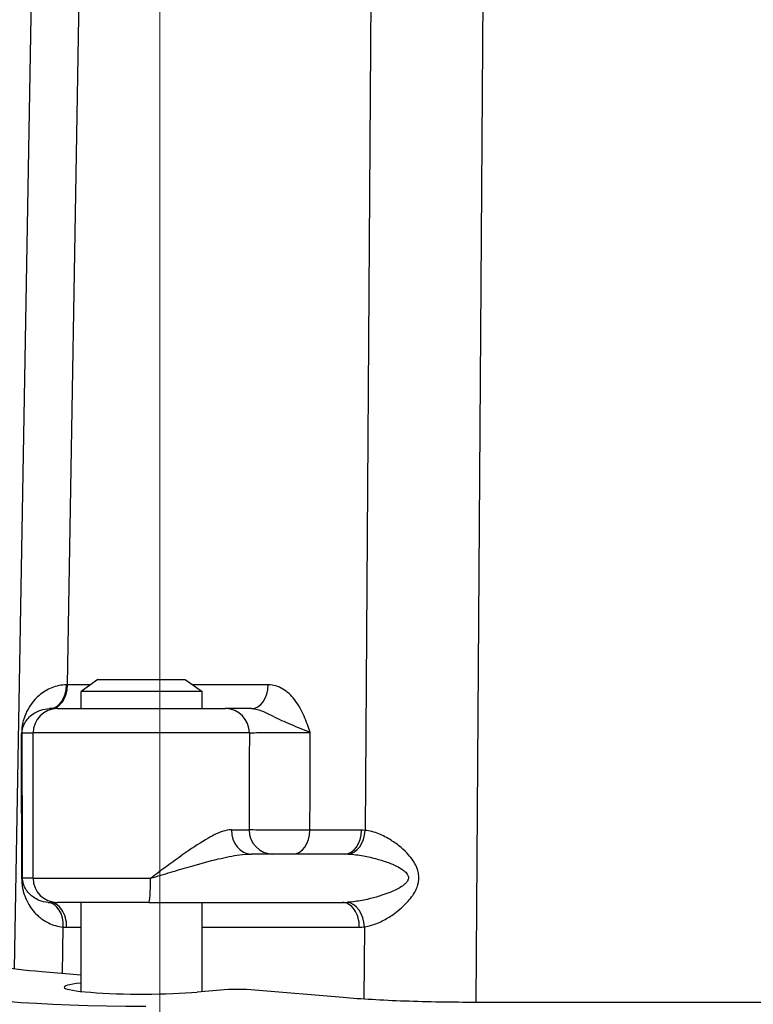
# Model space of a CAD drawing. Units: millimetres. Extents: x 222 to 2986, y 28 to 3891.
# Drawn here: x 1205 to 1235, y 617 to 658 of the extents above; entities that cross this region are included whole.
import ezdxf

# ---------------------------------------------------------------- set-up
doc = ezdxf.new("R2010")
doc.units = ezdxf.units.MM
doc.header["$LTSCALE"] = 14.285714
doc.layers.add('Dimensions(Hillmar_metric)', color=7, linetype='Continuous', lineweight=13)
doc.layers.add('Visible Edges(Hillmar_metric)', color=7, linetype='Continuous', lineweight=25)
doc.layers.add('Visible Tangent Edges(Hillmar_Metric)', color=7, linetype='Continuous', lineweight=25, true_color=0xc0c0c0)
doc.styles.add('Hillmar_metric_Dimensions', font='arial.ttf')
doc.dimstyles.new('DEFAULT-ISO-Method 1b-Hillmar_metric', dxfattribs={"dimscale": 14.285714, "dimtxt": 2, "dimasz": 2.5, "dimexe": 1, "dimexo": 1, "dimgap": 0.25, "dimtad": 1, "dimtih": 1, "dimtoh": 1, "dimrnd": 1e-08, "dimdsep": 46, "dimtxsty": 'Hillmar_metric_Dimensions', "dimcen": 0.09, "dimdle": 8, "dimclrd": 7, "dimclre": 7, "dimclrt": 7, "dimazin": 2, "dimtfac": 0.75, "dimtmove": 0, "dimatfit": 3, "dimfxl": 1, "dimtolj": 1, "dimlwd": 9, "dimlwe": 9, "dimarcsym": 0})

# ---------------------------------------------------------------- blocks, each defined once
blk = doc.blocks.new('*D37')
at = {"layer": 'Defpoints', "color": 0, "linetype": 'Continuous', "transparency": 16777216}
for p in [(1210.956, 709.289), (1501.519, 709.289), (1501.519, 444.371)]:
    blk.add_point(p, dxfattribs=at)
at = {"layer": 'Dimensions(Hillmar_metric)', "color": 7, "linetype": 'Continuous', "lineweight": 9, "transparency": 16777216}
for p, q in [((1210.956, 695.003), (1210.956, 430.086)), ((1501.519, 695.003), (1501.519, 430.086)), ((1246.671, 444.371), (1465.804, 444.371))]:
    blk.add_line(p, q, dxfattribs=at)
at = {"layer": 'Dimensions(Hillmar_metric)', "color": 7, "linetype": 'Continuous', "transparency": 16777216}
for points in [[(1246.671, 450.324), (1246.671, 438.419), (1210.956, 444.371)], [(1465.804, 450.324), (1465.804, 438.419), (1501.519, 444.371)]]:
    blk.add_solid(points, dxfattribs=at)
at = {"layer": 'Dimensions(Hillmar_metric)', "color": 7, "linetype": 'Continuous', "lineweight": 13, "transparency": 16777216, "insert": (1356.237, 462.53), "char_height": 28.5714, "attachment_point": 5, "style": 'Hillmar_metric_Dimensions'}
blk.add_mtext('\\A1;291', dxfattribs=at)

msp = doc.modelspace()

# ---------------------------------------------------------------- linework, layer by layer
at = {"layer": 'Visible Edges(Hillmar_metric)'}
for p, q in [((1208.4014, 630.4883), (1207.7014, 629.9975)), ((1208.4014, 630.4883), (1212.0014, 630.4883)), ((1212.0014, 630.4883), (1212.7014, 629.9975)), ((1212.7014, 629.9975), (1207.7014, 629.9975)), ((1207.7014, 629.2888), (1207.7014, 629.9975)), ((1212.7014, 629.2888), (1212.7014, 629.9975)), ((1206.7255, 629.2888), (1206.406, 629.2888)), ((1206.7255, 629.2888), (1213.6654, 629.2888)), ((1218.5849, 623.2888), (1214.7262, 623.2888)), ((1206.4148, 621.2888), (1206.7255, 621.2888)), ((1210.4965, 621.2888), (1206.7255, 621.2888)), ((1207.7014, 617.6167), (1207.7014, 621.2888)), ((1210.4965, 621.2888), (1218.4918, 621.2888)), ((1212.7014, 617.6062), (1212.7014, 621.2888)), ((1207.7014, 618.2858), (1206.0822, 618.4242)), ((1213.4545, 617.6729), (1212.4918, 617.5876)), ((1218.5213, 617.3608), (1214.8676, 617.6731)), ((1286.633, 617.1634), (1224.0321, 617.1634))]:
    msp.add_line(p, q, dxfattribs=at)
for centre, major_axis, ratio, start_param, end_param in [((1210.2009, 617.7855), (3.1884, -0.0056), 0.0874739, 2.4719294, 5.5141872), ((1210.2188, 617.7062), (-8.0249, 0.0139), 0.0871387, 0.0198245, 1.5906208), ((1214.1726, 617.611), (1.0015, -0.0013), 0.0873868, 0.8039724, 2.3705265)]:
    msp.add_ellipse(centre, major_axis=major_axis, ratio=ratio, start_param=start_param, end_param=end_param, dxfattribs=at)
msp.add_open_spline([(1214.734, 629.2888), (1214.7201, 629.2888), (1214.7064, 629.2888), (1214.4283, 629.2888), (1214.1961, 629.2888), (1213.8471, 629.2888), (1213.7238, 629.2888), (1213.6654, 629.2888)], degree=3, knots=[0.33687278, 0.33687278, 0.33687278, 0.33687278, 0.34185768, 0.34185768, 0.43863326, 0.43863326, 0.53541904, 0.53541904, 0.53541904, 0.53541904], dxfattribs=at)
for points in [[(1206.0822, 618.4242), (1205.3648, 618.4855), (1204.2001, 618.6321), (1203.7459, 618.8051), (1203.7132, 618.8918)], [(1224.0321, 617.1634), (1223.0201, 617.1634), (1220.9891, 617.1985), (1219.2506, 617.2984), (1218.5213, 617.3608)]]:
    msp.add_open_spline(points, degree=3, dxfattribs=at)
at = {"layer": 'Visible Tangent Edges(Hillmar_Metric)'}
for p, q in [((1219.754, 672.17), (1219.4242, 624.2655)), ((1205.8593, 671.3592), (1204.9451, 618.5464)), ((1224.0075, 617.1634), (1224.3811, 671.4261)), ((1207.1393, 630.2713), (1207.8439, 670.9781)), ((1208.0919, 630.2713), (1207.1393, 630.2713)), ((1215.4269, 630.2713), (1212.3109, 630.2713)), ((1205.2709, 628.2888), (1205.7261, 628.2888)), ((1214.6488, 628.2888), (1205.7261, 628.2888)), ((1205.7261, 622.2888), (1205.7261, 628.2888)), ((1213.9075, 624.2888), (1214.6371, 624.2888)), ((1219.2778, 624.2713), (1217.1477, 624.2713)), ((1205.7261, 622.2888), (1205.2899, 622.2888)), ((1205.7261, 622.2888), (1210.5746, 622.2888)), ((1206.933, 618.3515), (1206.9663, 620.276)), ((1207.1077, 620.2713), (1207.7014, 620.2713)), ((1212.7014, 620.2713), (1219.1847, 620.2713)), ((1219.3968, 620.2834), (1219.3762, 617.2973))]:
    msp.add_line(p, q, dxfattribs=at)
for centre, major_axis, ratio, start_param, end_param in [((1206.406, 630.2888), (0, -1), 0.6984033, 0, 1.5532892), ((1206.4464, 630.2888), (0, -1), 0.6930051, 0, 1.553343), ((1211.6455, 630.2888), (-6.5013, -0.0173), 0.0011645, 0.7974814, 0.8049954), ((1214.734, 630.2888), (0, -1), 0.6930051, 0, 1.553343), ((1206.7255, 628.2888), (0, 1), 0.9993868, 0, 1.5707963), ((1213.6654, 628.2888), (0, 1), 0.9834472, 4.712389, 6.2831853), ((1204.2715, 628.2888), (1, 0.0038), 0.1067392, 6.0739004, 6.2479633), ((1204.3288, 207.5793), (0.8951, 427.0717), 0.0005327, 6.0418094, 6.1101088), ((1205.3282, 207.5793), (-0.1041, 427.0892), 0.0006149, 6.0418245, 6.1101238), ((1214.7262, 624.2888), (0, -1), 0.8187132, 4.712389, 6.2831853), ((1215.6179, 624.2888), (0, -1), 0.9808375, 4.712389, 6.2831853), ((1216.4548, 624.2888), (0, -1), 0.6930051, 0, 1.553343), ((1218.5849, 624.2888), (0, -1), 0.6930051, 0, 1.553343), ((1218.7313, 624.283), (-0.0788, -0.9969), 0.6925993, 0.1051337, 1.6080197), ((1219.2312, 622.2713), (0.5907, 1.9183), 0.9580129, 0.2108864, 0.2868869), ((1218.5383, 622.2888), (1.8522, 0.0355), 0.5395617, 1.459311, 1.5353116), ((1204.2905, 622.2888), (1, 0.0027), 0.0780144, 6.0059492, 6.2480575), ((1206.7255, 622.2888), (0, -1), 0.9993868, 4.712389, 6.2831853), ((1210.4965, 622.2888), (0, -1), 0.0780656, 0, 1.5707963), ((1206.2734, 620.2934), (0.0659, 0.9978), 0.6928199, 4.7406418, 6.2798722), ((1206.413, 622.2888), (-1.0715, 0.0127), 0.9331767, 1.5151931, 1.5834801), ((1206.4148, 620.2888), (0, 1), 0.6930051, 4.6949357, 6.2831853), ((1218.5383, 622.2888), (1.8522, 0.0355), 0.5395617, 4.6769042, 4.7869082), ((1218.4918, 620.2888), (0, 1), 0.6930051, 4.6949357, 6.2831853), ((1218.7039, 620.3008), (-0.1134, 0.9935), 0.6896289, 4.616307, 6.1314678), ((1207.1059, 622.2713), (-2.0708, 0.0252), 0.9657193, 1.5150909, 1.5833779), ((1219.2312, 622.2713), (0.5907, 1.9183), 0.9580129, 3.4284796, 3.5384835)]:
    msp.add_ellipse(centre, major_axis=major_axis, ratio=ratio, start_param=start_param, end_param=end_param, dxfattribs=at)
for points, knots in [([(1207.1043, 630.2712), (1206.8869, 630.2709), (1206.6831, 630.2269), (1206.3032, 630.0781), (1206.127, 629.968), (1205.7356, 629.6317), (1205.5514, 629.3842), (1205.3682, 628.9565), (1205.3258, 628.8344), (1205.2694, 628.5681), (1205.2496, 628.424), (1205.2498, 628.2703)], [0, 0, 0, 0, 0.1051205, 0.1051205, 0.21828472, 0.21828472, 0.3929125, 0.3929125, 0.45774691, 0.45774691, 0.50411946, 0.50411946, 0.50411946, 0.50411946]), ([(1217.1635, 628.3062), (1217.1249, 628.417), (1217.086, 628.5278), (1216.9587, 628.8697), (1216.8629, 629.0969), (1216.6753, 629.4353), (1216.596, 629.5574), (1216.5092, 629.6676), (1216.3701, 629.8442), (1216.2084, 629.9931), (1215.8444, 630.2097), (1215.6346, 630.2713), (1215.4269, 630.2713)], [-0.33115309, -0.33115309, -0.33115309, -0.33115309, -0.29396744, -0.29396744, -0.21495766, -0.21495766, -0.16557655, -0.16557655, -0.16557655, -0.08646047, -0.08646047, 0, 0, 0, 0]), ([(1205.2709, 628.2888), (1205.2703, 628.3656), (1205.2832, 628.4377), (1205.3198, 628.5709), (1205.3472, 628.632), (1205.4637, 628.8459), (1205.5784, 628.9697), (1205.8179, 629.1378), (1205.9248, 629.1927), (1206.1538, 629.2669), (1206.2761, 629.2888), (1206.406, 629.2888)], [-0.50411946, -0.50411946, -0.50411946, -0.50411946, -0.45774691, -0.45774691, -0.3929125, -0.3929125, -0.21828472, -0.21828472, -0.1051205, -0.1051205, 0, 0, 0, 0]), ([(1214.734, 629.2888), (1214.8634, 629.2888), (1215.0025, 629.258), (1215.2878, 629.1497), (1215.4356, 629.0752), (1215.6098, 628.9869), (1215.7185, 628.9318), (1215.8394, 628.8708), (1216.2023, 628.7016), (1216.4835, 628.5879), (1216.9092, 628.417), (1217.0443, 628.3616), (1217.1635, 628.3062)], [0, 0, 0, 0, 0.08646047, 0.08646047, 0.16557655, 0.16557655, 0.16557655, 0.21495766, 0.21495766, 0.29396744, 0.29396744, 0.33115309, 0.33115309, 0.33115309, 0.33115309]), ([(1214.6488, 628.2888), (1214.6476, 627.8726), (1214.6464, 627.4565), (1214.6426, 626.1232), (1214.6399, 625.206), (1214.6371, 624.2888)], [-0.85018238, -0.85018238, -0.85018238, -0.85018238, -0.72531473, -0.72531473, -0.4500957, -0.4500957, -0.4500957, -0.4500957]), ([(1214.6488, 628.2888), (1214.6839, 628.2915), (1214.7579, 628.2942), (1214.9673, 628.2992), (1215.1066, 628.3015), (1215.3869, 628.3049), (1215.5231, 628.3062), (1215.6653, 628.3072), (1215.808, 628.3082), (1215.9568, 628.3089), (1216.3358, 628.3099), (1216.5633, 628.3098), (1216.915, 628.3084), (1217.0482, 628.3074), (1217.1635, 628.3062)], [-0.53541904, -0.53541904, -0.53541904, -0.53541904, -0.43863326, -0.43863326, -0.34185768, -0.34185768, -0.26770952, -0.26770952, -0.26770952, -0.19323652, -0.19323652, -0.08000205, -0.08000205, 0, 0, 0, 0]), ([(1217.1477, 624.2713), (1217.1514, 625.1856), (1217.155, 626.0999), (1217.1602, 627.4449), (1217.1619, 627.8755), (1217.1635, 628.3062)], [0.45096851, 0.45096851, 0.45096851, 0.45096851, 0.72531473, 0.72531473, 0.85454644, 0.85454644, 0.85454644, 0.85454644]), ([(1213.9075, 624.2888), (1213.792, 624.2888), (1213.6654, 624.2619), (1213.3158, 624.1434), (1213.0823, 624.0238), (1212.5397, 623.7035), (1212.2286, 623.4927), (1211.6944, 623.1143), (1211.4747, 622.954), (1211.0282, 622.6251), (1210.8013, 622.4564), (1210.5746, 622.2888)], [0, 0, 0, 0, 0.07379024, 0.07379024, 0.19185463, 0.19185463, 0.33454366, 0.33454366, 0.43080192, 0.43080192, 0.52817793, 0.52817793, 0.52817793, 0.52817793]), ([(1217.1477, 624.2713), (1217.078, 624.2706), (1217.001, 624.27), (1216.7873, 624.2687), (1216.6439, 624.2682), (1216.297, 624.2679), (1216.0914, 624.2683), (1215.6497, 624.2704), (1215.4191, 624.2723), (1214.9924, 624.2776), (1214.814, 624.2813), (1214.6789, 624.2863), (1214.6541, 624.2875), (1214.6371, 624.2888)], [0, 0, 0, 0, 0.00967601, 0.00967601, 0.02515762, 0.02515762, 0.04528372, 0.04528372, 0.0694186, 0.0694186, 0.09767525, 0.09767525, 0.10642825, 0.10642825, 0.10642825, 0.10642825]), ([(1219.3968, 620.2834), (1219.4896, 620.2955), (1219.5847, 620.3165), (1219.8501, 620.3954), (1220.0245, 620.4694), (1220.3432, 620.6392), (1220.4878, 620.7289), (1220.732, 620.9046), (1220.8317, 620.9834), (1221.0224, 621.1519), (1221.1138, 621.2412), (1221.2664, 621.4132), (1221.33, 621.493), (1221.4295, 621.6399), (1221.4678, 621.7034), (1221.5343, 621.8345), (1221.563, 621.902), (1221.6004, 622.0184), (1221.6125, 622.0651), (1221.6301, 622.1576), (1221.6359, 622.2031), (1221.6386, 622.2494), (1221.6414, 622.2956), (1221.641, 622.3422), (1221.6321, 622.4624), (1221.6187, 622.5345), (1221.5834, 622.6599), (1221.5637, 622.7142), (1221.5045, 622.8505), (1221.4607, 622.9287), (1221.3506, 623.0975), (1221.281, 623.1853), (1221.1125, 623.3736), (1221.0115, 623.4693), (1220.7744, 623.6699), (1220.6354, 623.7702), (1220.3292, 623.9625), (1220.1614, 624.0492), (1219.8017, 624.1957), (1219.6083, 624.2484), (1219.4242, 624.2655)], [0.02893582, 0.02893582, 0.02893582, 0.02893582, 0.07353742, 0.07353742, 0.15167373, 0.15167373, 0.21613744, 0.21613744, 0.26124033, 0.26124033, 0.30490403, 0.30490403, 0.33849149, 0.33849149, 0.36205744, 0.36205744, 0.38472621, 0.38472621, 0.39925625, 0.39925625, 0.41306216, 0.41306216, 0.41306216, 0.42686808, 0.42686808, 0.44895753, 0.44895753, 0.46664412, 0.46664412, 0.49515154, 0.49515154, 0.53221119, 0.53221119, 0.58038872, 0.58038872, 0.64301952, 0.64301952, 0.71743383, 0.71743383, 0.80604697, 0.80604697, 0.80604697, 0.80604697]), ([(1210.5746, 622.2888), (1210.8517, 622.3726), (1211.1298, 622.4569), (1211.6789, 622.6214), (1211.9499, 622.7015), (1212.6111, 622.8907), (1212.9982, 622.9961), (1213.6777, 623.1563), (1213.972, 623.2161), (1214.4159, 623.2753), (1214.5776, 623.2888), (1214.7262, 623.2888)], [-0.52817793, -0.52817793, -0.52817793, -0.52817793, -0.43080192, -0.43080192, -0.33454366, -0.33454366, -0.19185463, -0.19185463, -0.07379024, -0.07379024, 0, 0, 0, 0]), ([(1218.7254, 623.2859), (1218.9293, 623.2775), (1219.1443, 623.2512), (1219.5458, 623.1781), (1219.7337, 623.1348), (1220.0775, 623.0388), (1220.2338, 622.9887), (1220.501, 622.8884), (1220.615, 622.8406), (1220.8055, 622.7465), (1220.8841, 622.7026), (1221.0088, 622.6182), (1221.0583, 622.5791), (1221.1255, 622.5109), (1221.1479, 622.4838), (1221.1879, 622.4211), (1221.203, 622.385), (1221.2132, 622.3249), (1221.2136, 622.3016), (1221.2105, 622.2785), (1221.2074, 622.2554), (1221.2009, 622.2326), (1221.181, 622.1864), (1221.1673, 622.163), (1221.1249, 622.1048), (1221.0924, 622.0711), (1221.0171, 622.0055), (1220.9738, 621.9738), (1220.8612, 621.9003), (1220.7893, 621.8604), (1220.6169, 621.7744), (1220.5139, 621.7297), (1220.2989, 621.6454), (1220.1867, 621.606), (1219.9122, 621.5181), (1219.75, 621.4732), (1219.3933, 621.3882), (1219.1987, 621.3511), (1218.9036, 621.3115), (1218.798, 621.3009), (1218.6953, 621.2948)], [-0.80604697, -0.80604697, -0.80604697, -0.80604697, -0.71743383, -0.71743383, -0.64301952, -0.64301952, -0.58038872, -0.58038872, -0.53221119, -0.53221119, -0.49515154, -0.49515154, -0.46664412, -0.46664412, -0.44895753, -0.44895753, -0.42686808, -0.42686808, -0.41306216, -0.41306216, -0.41306216, -0.39925625, -0.39925625, -0.38472621, -0.38472621, -0.36205744, -0.36205744, -0.33849149, -0.33849149, -0.30490403, -0.30490403, -0.26124033, -0.26124033, -0.21613744, -0.21613744, -0.15167373, -0.15167373, -0.07353742, -0.07353742, -0.02893582, -0.02893582, -0.02893582, -0.02893582]), ([(1205.2524, 622.27), (1205.2524, 622.245), (1205.2529, 622.22), (1205.2552, 622.1566), (1205.2577, 622.1188), (1205.2654, 622.0359), (1205.2712, 621.9913), (1205.2868, 621.8937), (1205.2972, 621.8425), (1205.3236, 621.7313), (1205.3405, 621.673), (1205.3814, 621.5501), (1205.406, 621.4869), (1205.4677, 621.3474), (1205.5066, 621.2726), (1205.6037, 621.1091), (1205.6643, 621.0231), (1205.8021, 620.8557), (1205.8802, 620.7755), (1206.0833, 620.6003), (1206.2139, 620.5127), (1206.5404, 620.3532), (1206.7447, 620.2925), (1206.9663, 620.276)], [0, 0, 0, 0, 0.00754303, 0.00754303, 0.01937868, 0.01937868, 0.03488162, 0.03488162, 0.05503545, 0.05503545, 0.08123542, 0.08123542, 0.11302556, 0.11302556, 0.15548765, 0.15548765, 0.21068838, 0.21068838, 0.27040762, 0.27040762, 0.35406348, 0.35406348, 0.46075206, 0.46075206, 0.46075206, 0.46075206]), ([(1206.3416, 621.2911), (1206.2093, 621.2995), (1206.0866, 621.33), (1205.8892, 621.4099), (1205.8099, 621.4538), (1205.6857, 621.5415), (1205.6376, 621.5816), (1205.5524, 621.6653), (1205.5146, 621.7084), (1205.4538, 621.7901), (1205.4293, 621.8275), (1205.3901, 621.8973), (1205.3743, 621.9288), (1205.3481, 621.9903), (1205.3372, 622.0194), (1205.3199, 622.075), (1205.3131, 622.1006), (1205.3028, 622.1494), (1205.299, 622.1717), (1205.2938, 622.2131), (1205.292, 622.232), (1205.2904, 622.2637), (1205.29, 622.2762), (1205.2899, 622.2888)], [-0.46075206, -0.46075206, -0.46075206, -0.46075206, -0.35406348, -0.35406348, -0.27040762, -0.27040762, -0.21068838, -0.21068838, -0.15548765, -0.15548765, -0.11302556, -0.11302556, -0.08123542, -0.08123542, -0.05503545, -0.05503545, -0.03488162, -0.03488162, -0.01937868, -0.01937868, -0.00754303, -0.00754303, 0, 0, 0, 0])]:
    msp.add_open_spline(points, degree=3, knots=knots, dxfattribs=at)

# ---------------------------------------------------------------- dimensions: what is measured, and where the dimension line sits
at = {"layer": 'Dimensions(Hillmar_metric)', "color": 7, "linetype": 'Continuous', "lineweight": 13}
dim = msp.add_linear_dim(base=(1501.5186, 444.3713), p1=(1210.9564, 709.2888), p2=(1501.5186, 709.2888), angle=180, dimstyle='DEFAULT-ISO-Method 1b-Hillmar_metric', override={"dimgap": 0.25, "dimtih": 0, "dimtoh": 0, "dimdec": 0, "dimtol": 0, "dimlim": 0, "dimtp": 0, "dimtm": 0, "dimtdec": 2, "dimtofl": 0, "dimatfit": 1}, dxfattribs=at)
dim.commit()
dim.dimension.update_dxf_attribs({"geometry": '*D37', "text_midpoint": (1356.2375, 444.3713), "dimtype": 160})

doc.saveas('drawing.dxf')
